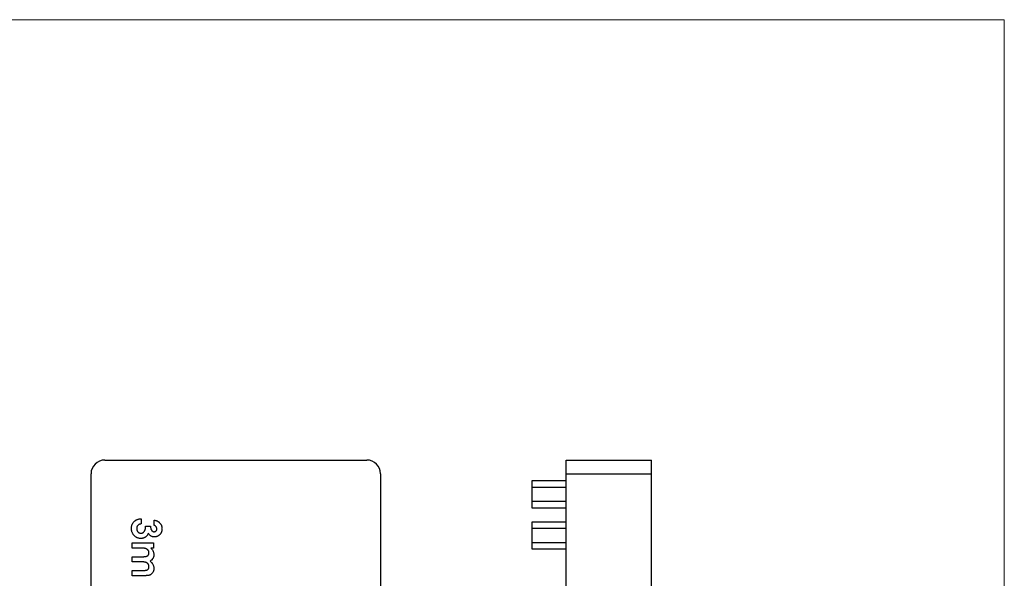
# Model space of a CAD drawing. Units: millimetres. Extents: x 2 to 146, y 2 to 102.
# Drawn here: x 74 to 146, y 62 to 102 of the extents above; entities that cross this region are included whole.
import ezdxf

# ---------------------------------------------------------------- set-up
doc = ezdxf.new("R2010")
doc.units = ezdxf.units.MM
doc.header["$LTSCALE"] = 0.5

msp = doc.modelspace()

# ---------------------------------------------------------------- linework, layer by layer
at = {"color": 7, "linetype": 'Continuous', "lineweight": 18}
for q in [(2.5, 102.5), (146, 2.5)]:
    msp.add_line((146, 102.5), q, dxfattribs=at)
at = {"color": 7, "linetype": 'Continuous', "lineweight": 25}
for p, q in [((80.45, 70.417), (99.55, 70.417)), ((114.083, 70.417), (120.283, 70.417)), ((114.083, 69.417), (114.083, 70.417)), ((120.283, 69.417), (120.283, 70.417)), ((79.45, 40.417), (79.45, 69.417)), ((100.55, 69.417), (100.55, 40.417)), ((111.583, 68.917), (114.083, 68.917)), ((111.583, 68.417), (111.583, 68.917)), ((114.083, 69.417), (120.283, 69.417)), ((114.083, 40.417), (114.083, 69.417)), ((120.283, 40.417), (120.283, 69.417)), ((114.083, 68.417), (111.583, 68.417)), ((111.583, 67.417), (111.583, 68.417)), ((111.583, 67.417), (114.083, 67.417)), ((111.583, 66.917), (111.583, 67.417)), ((114.083, 66.917), (111.583, 66.917)), ((83.101, 66.141), (83.101, 65.761)), ((84.051, 65.652), (84.051, 66.032)), ((83.427, 65.598), (83.78, 65.598)), ((111.583, 65.917), (114.083, 65.917)), ((111.583, 65.417), (111.583, 65.917)), ((114.083, 65.417), (111.583, 65.417)), ((111.583, 64.417), (111.583, 65.417)), ((82.45, 63.997), (82.45, 64.377)), ((82.45, 64.377), (83.997, 64.377)), ((83.131, 63.997), (82.45, 63.997)), ((83.997, 63.997), (83.812, 63.997)), ((83.997, 64.377), (83.997, 63.997)), ((111.583, 64.417), (114.083, 64.417)), ((111.583, 63.917), (111.583, 64.417)), ((114.083, 63.917), (111.583, 63.917)), ((120.295, 63.997), (120.283, 63.997)), ((82.45, 63.373), (83.192, 63.373)), ((82.45, 62.993), (82.45, 63.373)), ((83.141, 62.993), (82.45, 62.993)), ((120.295, 62.993), (120.283, 62.993)), ((82.45, 62.369), (83.227, 62.369)), ((82.45, 61.989), (82.45, 62.369)), ((83.35, 61.989), (82.45, 61.989))]:
    msp.add_line(p, q, dxfattribs=at)
for centre, start, end in [((80.45, 69.417), 90, 180), ((99.55, 69.417), 0, 90)]:
    msp.add_arc(centre, 1, start, end, dxfattribs=at)
for points, knots in [([(82.396, 65.437), (82.396, 65.461), (82.397, 65.51), (82.406, 65.581), (82.421, 65.648), (82.442, 65.712), (82.469, 65.772), (82.501, 65.829), (82.54, 65.882), (82.585, 65.932), (82.634, 65.977), (82.688, 66.017), (82.747, 66.051), (82.809, 66.081), (82.876, 66.104), (82.947, 66.122), (83.023, 66.135), (83.075, 66.139), (83.101, 66.141)], [0, 0, 0, 0, 0.066668, 0.130361, 0.191963, 0.252031, 0.311165, 0.369476, 0.428331, 0.488173, 0.548526, 0.608446, 0.669029, 0.730843, 0.794168, 0.859811, 0.928523, 1, 1, 1, 1]), ([(84.051, 66.032), (84.07, 66.03), (84.107, 66.024), (84.161, 66.012), (84.212, 65.997), (84.261, 65.978), (84.306, 65.956), (84.349, 65.931), (84.388, 65.903), (84.412, 65.881), (84.424, 65.87)], [0, 0, 0, 0, 0.138934, 0.272371, 0.400702, 0.524915, 0.646775, 0.765706, 0.883115, 1, 1, 1, 1]), ([(83.081, 64.703), (83.057, 64.703), (83.011, 64.705), (82.943, 64.715), (82.878, 64.731), (82.815, 64.753), (82.756, 64.783), (82.699, 64.819), (82.645, 64.861), (82.594, 64.909), (82.547, 64.962), (82.507, 65.02), (82.472, 65.08), (82.444, 65.145), (82.422, 65.213), (82.407, 65.284), (82.397, 65.359), (82.396, 65.41), (82.396, 65.437)], [0, 0, 0, 0, 0.062826, 0.123932, 0.183528, 0.242244, 0.301247, 0.361033, 0.421907, 0.484752, 0.547981, 0.610385, 0.672513, 0.73481, 0.797933, 0.862964, 0.930014, 1, 1, 1, 1]), ([(83.101, 65.761), (83.088, 65.759), (83.062, 65.754), (83.025, 65.745), (82.99, 65.733), (82.958, 65.719), (82.928, 65.704), (82.901, 65.686), (82.877, 65.666), (82.848, 65.638), (82.819, 65.597), (82.793, 65.542), (82.778, 65.481), (82.777, 65.438), (82.776, 65.416)], [0, 0, 0, 0, 0.077346, 0.150652, 0.220677, 0.286575, 0.350188, 0.411379, 0.469946, 0.528234, 0.642194, 0.755364, 0.873556, 1, 1, 1, 1]), ([(82.776, 65.416), (82.776, 65.404), (82.776, 65.381), (82.781, 65.347), (82.788, 65.315), (82.798, 65.284), (82.81, 65.255), (82.826, 65.227), (82.844, 65.201), (82.865, 65.177), (82.888, 65.155), (82.912, 65.135), (82.938, 65.119), (82.965, 65.106), (82.993, 65.095), (83.023, 65.088), (83.053, 65.083), (83.074, 65.083), (83.085, 65.083)], [0, 0, 0, 0, 0.069385, 0.135909, 0.20097, 0.264114, 0.326642, 0.389125, 0.451475, 0.514906, 0.577534, 0.639377, 0.698709, 0.758118, 0.817078, 0.876446, 0.937294, 1, 1, 1, 1]), ([(83.085, 65.083), (83.096, 65.083), (83.119, 65.084), (83.153, 65.09), (83.186, 65.101), (83.217, 65.115), (83.246, 65.134), (83.275, 65.157), (83.301, 65.185), (83.327, 65.215), (83.349, 65.251), (83.37, 65.289), (83.386, 65.332), (83.401, 65.378), (83.412, 65.428), (83.42, 65.481), (83.426, 65.539), (83.426, 65.578), (83.427, 65.598)], [0, 0, 0, 0, 0.050613, 0.10076, 0.149275, 0.198888, 0.249306, 0.302323, 0.357221, 0.415437, 0.476443, 0.539829, 0.606184, 0.675941, 0.749782, 0.828288, 0.911845, 1, 1, 1, 1]), ([(83.78, 65.598), (83.782, 65.573), (83.786, 65.526), (83.795, 65.461), (83.808, 65.405), (83.823, 65.359), (83.842, 65.321), (83.864, 65.288), (83.889, 65.259), (83.916, 65.234), (83.946, 65.215), (83.977, 65.202), (84.009, 65.192), (84.031, 65.192), (84.042, 65.191)], [0, 0, 0, 0, 0.1416667, 0.2650304, 0.3699612, 0.4586536, 0.5366032, 0.6097762, 0.6805863, 0.7490803, 0.8156786, 0.8781026, 0.9395997, 1, 1, 1, 1]), ([(84.042, 65.191), (84.056, 65.192), (84.082, 65.193), (84.121, 65.205), (84.155, 65.223), (84.185, 65.249), (84.211, 65.281), (84.229, 65.318), (84.239, 65.36), (84.24, 65.39), (84.241, 65.405)], [0, 0, 0, 0, 0.12614, 0.246199, 0.362664, 0.483869, 0.607431, 0.731359, 0.861064, 1, 1, 1, 1]), ([(84.241, 65.405), (84.24, 65.419), (84.239, 65.446), (84.229, 65.486), (84.212, 65.524), (84.189, 65.559), (84.161, 65.59), (84.128, 65.617), (84.091, 65.639), (84.065, 65.648), (84.051, 65.652)], [0, 0, 0, 0, 0.123555, 0.245171, 0.367362, 0.49376, 0.621427, 0.745936, 0.87222, 1, 1, 1, 1]), ([(84.621, 65.402), (84.62, 65.382), (84.62, 65.341), (84.612, 65.282), (84.598, 65.226), (84.581, 65.171), (84.557, 65.12), (84.529, 65.07), (84.495, 65.024), (84.457, 64.981), (84.416, 64.941), (84.371, 64.907), (84.325, 64.877), (84.277, 64.853), (84.227, 64.834), (84.175, 64.821), (84.121, 64.813), (84.084, 64.812), (84.066, 64.811)], [0, 0, 0, 0, 0.0682139, 0.1340948, 0.1982856, 0.2611602, 0.3236347, 0.3863668, 0.4496424, 0.5142449, 0.5784133, 0.6403747, 0.7006148, 0.760104, 0.819299, 0.878466, 0.9383604, 1, 1, 1, 1]), ([(84.424, 65.87), (84.44, 65.854), (84.471, 65.824), (84.511, 65.772), (84.545, 65.718), (84.573, 65.66), (84.595, 65.6), (84.61, 65.537), (84.619, 65.471), (84.62, 65.425), (84.621, 65.402)], [0, 0, 0, 0, 0.127407, 0.251106, 0.372908, 0.494496, 0.616171, 0.740563, 0.867605, 1, 1, 1, 1]), ([(83.622, 65.094), (83.617, 65.079), (83.608, 65.05), (83.589, 65.008), (83.568, 64.968), (83.543, 64.93), (83.517, 64.895), (83.487, 64.863), (83.455, 64.833), (83.42, 64.806), (83.384, 64.782), (83.345, 64.761), (83.305, 64.743), (83.264, 64.728), (83.22, 64.716), (83.175, 64.708), (83.129, 64.704), (83.097, 64.703), (83.081, 64.703)], [0, 0, 0, 0, 0.066221, 0.130122, 0.192922, 0.254764, 0.315757, 0.376303, 0.436814, 0.498168, 0.559516, 0.620243, 0.68097, 0.742349, 0.804584, 0.868102, 0.933307, 1, 1, 1, 1]), ([(84.066, 64.811), (84.043, 64.812), (83.998, 64.814), (83.932, 64.828), (83.868, 64.85), (83.809, 64.883), (83.753, 64.923), (83.703, 64.972), (83.659, 65.03), (83.635, 65.073), (83.622, 65.094)], [0, 0, 0, 0, 0.124101, 0.244316, 0.364466, 0.485854, 0.608915, 0.734301, 0.863943, 1, 1, 1, 1]), ([(83.671, 63.653), (83.671, 63.669), (83.669, 63.701), (83.658, 63.748), (83.64, 63.793), (83.615, 63.835), (83.583, 63.873), (83.546, 63.907), (83.503, 63.935), (83.462, 63.954), (83.426, 63.967), (83.395, 63.975), (83.36, 63.982), (83.321, 63.987), (83.279, 63.992), (83.233, 63.995), (83.183, 63.997), (83.149, 63.997), (83.131, 63.997)], [0, 0, 0, 0, 0.0674545, 0.1335942, 0.1992246, 0.2666614, 0.3348404, 0.4036044, 0.4738854, 0.5476975, 0.5880429, 0.6321817, 0.6817572, 0.7355461, 0.7938321, 0.8577445, 0.9262692, 1, 1, 1, 1]), ([(83.812, 63.997), (83.829, 63.98), (83.863, 63.947), (83.906, 63.892), (83.943, 63.834), (83.972, 63.773), (83.995, 63.71), (84.012, 63.644), (84.022, 63.575), (84.023, 63.528), (84.024, 63.504)], [0, 0, 0, 0, 0.130201, 0.256354, 0.37979, 0.501235, 0.622088, 0.744696, 0.870214, 1, 1, 1, 1]), ([(83.192, 63.373), (83.208, 63.373), (83.24, 63.373), (83.286, 63.375), (83.328, 63.377), (83.367, 63.381), (83.403, 63.385), (83.435, 63.39), (83.463, 63.397), (83.496, 63.406), (83.532, 63.421), (83.569, 63.443), (83.601, 63.468), (83.627, 63.499), (83.647, 63.533), (83.661, 63.57), (83.669, 63.61), (83.671, 63.638), (83.671, 63.653)], [0, 0, 0, 0, 0.078505, 0.151018, 0.218198, 0.280221, 0.336979, 0.388051, 0.434118, 0.474671, 0.548684, 0.617266, 0.681187, 0.743046, 0.804383, 0.867056, 0.931401, 1, 1, 1, 1]), ([(84.024, 63.504), (84.023, 63.48), (84.022, 63.433), (84.008, 63.364), (83.986, 63.299), (83.955, 63.238), (83.916, 63.181), (83.868, 63.131), (83.812, 63.085), (83.77, 63.061), (83.748, 63.049)], [0, 0, 0, 0, 0.127989, 0.251942, 0.373394, 0.495449, 0.617089, 0.740633, 0.866968, 1, 1, 1, 1]), ([(83.671, 62.643), (83.671, 62.66), (83.669, 62.693), (83.658, 62.742), (83.64, 62.788), (83.616, 62.83), (83.585, 62.869), (83.549, 62.903), (83.507, 62.931), (83.467, 62.951), (83.432, 62.963), (83.401, 62.971), (83.367, 62.978), (83.329, 62.983), (83.287, 62.988), (83.242, 62.991), (83.192, 62.993), (83.158, 62.993), (83.141, 62.993)], [0, 0, 0, 0, 0.0706196, 0.1385769, 0.2060735, 0.2744632, 0.3426004, 0.4107401, 0.4801184, 0.5526005, 0.5917843, 0.635663, 0.6835688, 0.7369646, 0.7948709, 0.8584209, 0.9265985, 1, 1, 1, 1]), ([(83.227, 62.369), (83.248, 62.369), (83.287, 62.37), (83.345, 62.372), (83.397, 62.378), (83.443, 62.385), (83.485, 62.395), (83.521, 62.407), (83.553, 62.42), (83.579, 62.436), (83.601, 62.455), (83.619, 62.475), (83.636, 62.498), (83.649, 62.523), (83.659, 62.55), (83.666, 62.579), (83.671, 62.61), (83.671, 62.632), (83.671, 62.643)], [0, 0, 0, 0, 0.104284, 0.200164, 0.287184, 0.36613, 0.437526, 0.501001, 0.557533, 0.607906, 0.65522, 0.701404, 0.747659, 0.794304, 0.841872, 0.892275, 0.944636, 1, 1, 1, 1]), ([(84.024, 62.521), (84.023, 62.494), (84.022, 62.441), (84.007, 62.364), (83.983, 62.292), (83.949, 62.227), (83.909, 62.168), (83.861, 62.117), (83.808, 62.075), (83.759, 62.048), (83.715, 62.03), (83.677, 62.02), (83.634, 62.01), (83.586, 62.003), (83.534, 61.996), (83.477, 61.992), (83.415, 61.989), (83.372, 61.989), (83.35, 61.989)], [0, 0, 0, 0, 0.082198, 0.160902, 0.236579, 0.311708, 0.384287, 0.453891, 0.521531, 0.589219, 0.625281, 0.665118, 0.709623, 0.75836, 0.811598, 0.869759, 0.93254, 1, 1, 1, 1]), ([(83.748, 63.049), (83.77, 63.033), (83.812, 63.001), (83.868, 62.945), (83.916, 62.885), (83.955, 62.819), (83.986, 62.749), (84.008, 62.676), (84.022, 62.6), (84.023, 62.548), (84.024, 62.521)], [0, 0, 0, 0, 0.130154, 0.255455, 0.379191, 0.502511, 0.62533, 0.748269, 0.872559, 1, 1, 1, 1])]:
    msp.add_open_spline(points, degree=3, knots=knots, dxfattribs=at)

doc.saveas('drawing.dxf')
